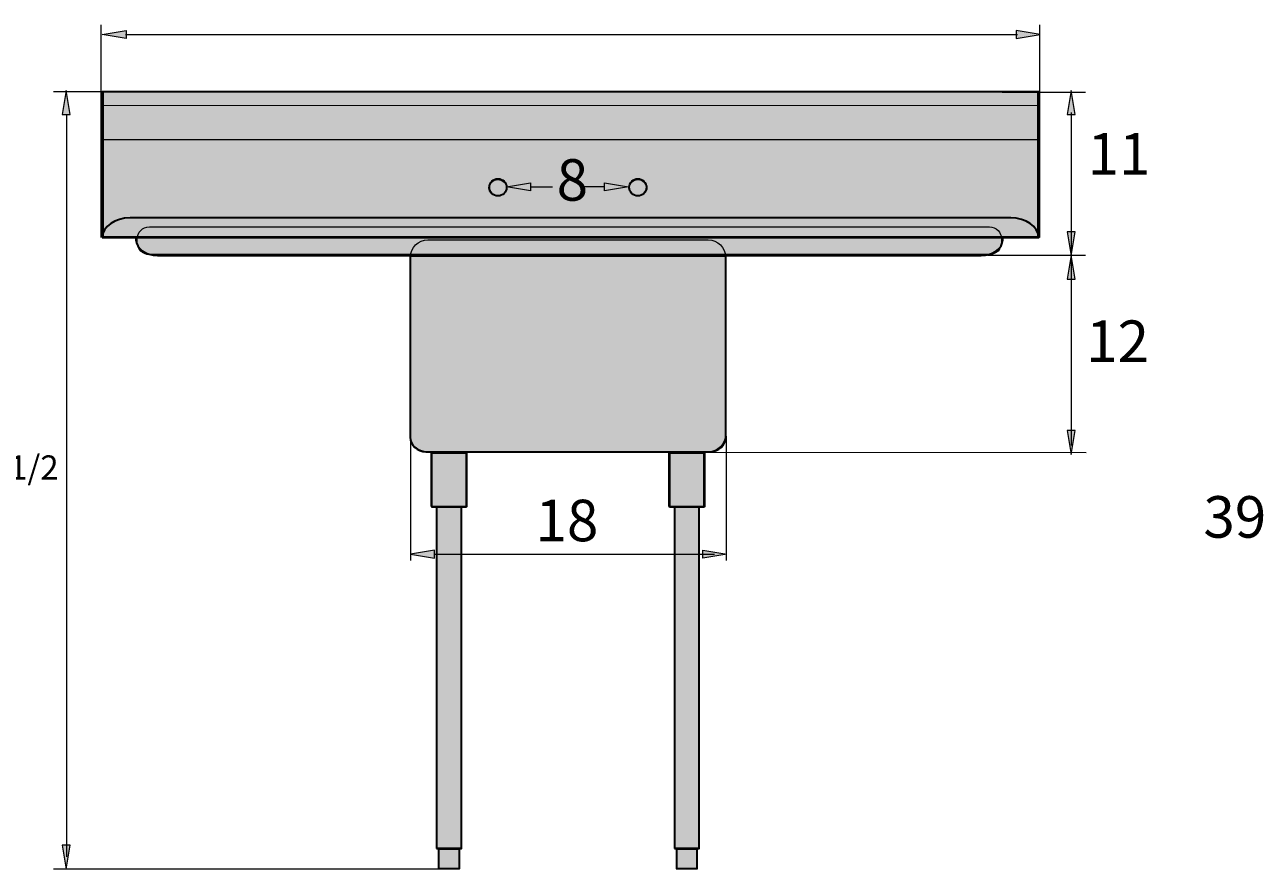
# Model space of a CAD drawing. Extents: x -269 to 3990, y -1285 to 875.
# Drawn here: x 159 to 919, y -649 to -131 of the extents above; entities that cross this region are included whole.
import ezdxf

# ---------------------------------------------------------------- set-up
doc = ezdxf.new("R2010")
doc.units = 0
doc.header["$MEASUREMENT"] = 0
for name, color, linetype, lineweight in [('Layer 2', 7, 'Continuous', 0), ('Layer 3', 7, 'Continuous', 0), ('Layer 4', 7, 'Continuous', 0)]:
    doc.layers.add(name, color=color, linetype=linetype, lineweight=lineweight)

# ---------------------------------------------------------------- blocks, each defined once
blk = doc.blocks.new('Block_1')
at = {"layer": 'Layer 2', "color": 18, "lineweight": 35, "true_color": 0x000000}
for centre in [(449.11, -230.73), (534.95, -230.73)]:
    blk.add_circle(centre, 5.25, dxfattribs=at)
blk = doc.blocks.new('Block_10')
at = {"layer": 'Layer 3', "true_color": 0x000000, "transparency": 33554687}
h = blk.add_hatch(color=18, dxfattribs=at)
h.dxf.hatch_style = 2
h.paths.add_polyline_path([(186.57, -186.13), (184.12, -171.4), (181.66, -186.13)])
at = {"layer": 'Layer 3', "color": 18, "lineweight": 18, "true_color": 0x000000}
for p, q in [((237.39, -172.05), (176.35, -172.05)), ((184.26, -186.6), (184.26, -641.56)), ((418.5, -649.19), (176.35, -649.19))]:
    blk.add_line(p, q, dxfattribs=at)
at = {"layer": 'Layer 3'}
blk.add_lwpolyline([(186.57, -186.13), (184.12, -171.4), (181.66, -186.13)], close=True, dxfattribs=at)
blk = doc.blocks.new('Block_13')
at = {"layer": 'Layer 3', "color": 18, "lineweight": 18, "true_color": 0x000000}
for p, q in [((395.65, -459.81), (395.65, -386.21)), ((589.27, -459.81), (589.27, -383.5))]:
    blk.add_line(p, q, dxfattribs=at)
blk = doc.blocks.new('Block_14')
at = {"layer": 'Layer 3', "true_color": 0x000000, "transparency": 33554687}
h = blk.add_hatch(color=18, dxfattribs=at)
h.dxf.hatch_style = 2
h.paths.add_polyline_path([(410.13, -453.42), (395.41, -455.87), (410.13, -458.33)])
h = blk.add_hatch(color=18, dxfattribs=at)
h.dxf.hatch_style = 2
h.paths.add_polyline_path([(574.79, -453.42), (589.51, -455.87), (574.79, -458.33)])
at = {"layer": 'Layer 3', "color": 18, "lineweight": 18, "true_color": 0x000000}
blk.add_line((410.26, -455.87), (581.94, -455.87), dxfattribs=at)
at = {"layer": 'Layer 3'}
for points in [[(410.13, -453.42), (395.41, -455.87), (410.13, -458.33)], [(574.79, -453.42), (589.51, -455.87), (574.79, -458.33)]]:
    blk.add_lwpolyline(points, close=True, dxfattribs=at)
blk = doc.blocks.new('Block_16')
at = {"layer": 'Layer 3', "true_color": 0x000000, "transparency": 33554687}
h = blk.add_hatch(color=18, dxfattribs=at)
h.dxf.hatch_style = 2
h.paths.add_polyline_path([(469.03, -232.83), (454.31, -230.38), (469.03, -227.92)])
at = {"layer": 'Layer 3', "color": 18, "lineweight": 18, "true_color": 0x000000}
blk.add_line((469.16, -230.38), (482.51, -230.38), dxfattribs=at)
at = {"layer": 'Layer 3'}
blk.add_lwpolyline([(469.03, -232.83), (454.31, -230.38), (469.03, -227.92)], close=True, dxfattribs=at)
blk = doc.blocks.new('Block_17')
at = {"layer": 'Layer 3', "true_color": 0x000000, "transparency": 33554687}
h = blk.add_hatch(color=18, dxfattribs=at)
h.dxf.hatch_style = 2
h.paths.add_polyline_path([(514.53, -227.92), (529.25, -230.38), (514.53, -232.83)])
at = {"layer": 'Layer 3', "color": 18, "lineweight": 18, "true_color": 0x000000}
blk.add_line((514.4, -230.38), (501.04, -230.38), dxfattribs=at)
at = {"layer": 'Layer 3'}
blk.add_lwpolyline([(514.53, -227.92), (529.25, -230.38), (514.53, -232.83)], close=True, dxfattribs=at)
blk = doc.blocks.new('Block_15')
at = {"layer": 'Layer 3'}
for name in ['Block_16', 'Block_17']:
    blk.add_blockref(name, (0, 0), dxfattribs=at)

msp = doc.modelspace()

# ---------------------------------------------------------------- hatches: boundary and pattern name
at = {"layer": 'Layer 3', "true_color": 0x000000, "transparency": 33554687}
h = msp.add_hatch(color=18, dxfattribs=at)
h.dxf.hatch_style = 2
h.paths.add_polyline_path([(221, -139.36), (206.28, -136.91), (221, -134.45)])
h = msp.add_hatch(color=18, dxfattribs=at)
h.dxf.hatch_style = 2
h.paths.add_polyline_path([(767, -139.36), (781.72, -136.91), (767, -134.45)])
h = msp.add_hatch(color=18, dxfattribs=at)
h.dxf.hatch_style = 2
h.paths.add_polyline_path([(803.26, -186), (800.8, -171.28), (798.35, -186)])
h = msp.add_hatch(color=18, dxfattribs=at)
h.dxf.hatch_style = 2
h.paths.add_polyline_path([(798.35, -258), (800.8, -272.72), (803.26, -258)])
h = msp.add_hatch(color=18, dxfattribs=at)
h.dxf.hatch_style = 2
h.paths.add_polyline_path([(803.26, -287), (800.8, -272.28), (798.35, -287)])
h = msp.add_hatch(color=18, dxfattribs=at)
h.dxf.hatch_style = 2
h.paths.add_polyline_path([(798.35, -379.87), (800.8, -394.6), (803.26, -379.87)])
h = msp.add_hatch(color=18, dxfattribs=at)
h.dxf.hatch_style = 2
h.paths.add_polyline_path([(181.66, -634.41), (184.12, -649.13), (186.57, -634.41)])
at = {"layer": 'Layer 4', "transparency": 33554687}
h = msp.add_hatch(color=256, dxfattribs=at)
h.dxf.hatch_style = 2
h.set_gradient(color1=(217, 218, 216), color2=(163, 163, 163))
h.paths.add_polyline_path([(206.89, -261), (780.31, -261), (780.31, -172), (206.89, -172)])
at = {"layer": 'Layer 4', "transparency": 33554559}
h = msp.add_hatch(color=256, dxfattribs=at)
h.dxf.hatch_style = 2
h.set_gradient(color1=(177, 179, 174), color2=(106, 106, 106))
edge = h.paths.add_edge_path()
edge.add_ellipse((449, -231), major_axis=(5.5, 0), ratio=0.909091, start_angle=0, end_angle=360)
h = msp.add_hatch(color=256, dxfattribs=at)
h.dxf.hatch_style = 2
h.set_gradient(color1=(177, 179, 174), color2=(106, 106, 106))
edge = h.paths.add_edge_path()
edge.add_ellipse((535, -231), major_axis=(5.5, 0), ratio=0.909091, start_angle=0, end_angle=360)
at = {"layer": 'Layer 4', "transparency": 33554687}
h = msp.add_hatch(color=256, dxfattribs=at)
h.dxf.hatch_style = 2
h.set_gradient(color1=(217, 218, 216), color2=(163, 163, 163))
edge = h.paths.add_edge_path()
edge.add_spline(control_points=[(235.16, -272), (235.16, -272), (750.65, -272), (750.65, -272), (754.79, -272), (758.15, -268.64), (758.15, -264.5), (758.15, -264.5), (758.15, -262.5), (758.15, -262.5), (758.15, -258.36), (754.79, -255), (750.65, -255), (750.65, -255), (235.16, -255), (235.16, -255), (231.02, -255), (227.66, -258.36), (227.66, -262.5), (227.66, -262.5), (227.66, -264.5), (227.66, -264.5), (227.66, -268.64), (231.02, -272), (235.16, -272)], knot_values=[0, 0, 0, 0, 1, 1, 1, 2, 2, 2, 3, 3, 3, 4, 4, 4, 5, 5, 5, 6, 6, 6, 7, 7, 7, 8, 8, 8, 8], degree=3, periodic=0)
h = msp.add_hatch(color=256, dxfattribs=at)
h.dxf.hatch_style = 2
h.set_gradient(color1=(217, 218, 216), color2=(163, 163, 163))
edge = h.paths.add_edge_path()
edge.add_spline(control_points=[(406.04, -393), (406.04, -393), (578.16, -393), (578.16, -393), (583.98, -393), (588.7, -388.28), (588.7, -382.46), (588.7, -382.46), (588.7, -273.54), (588.7, -273.54), (588.7, -267.72), (583.98, -263), (578.16, -263), (578.16, -263), (406.04, -263), (406.04, -263), (400.22, -263), (395.5, -267.72), (395.5, -273.54), (395.5, -273.54), (395.5, -382.46), (395.5, -382.46), (394.5, -389), (400.22, -393), (406.04, -393)], knot_values=[0, 0, 0, 0, 1, 1, 1, 2, 2, 2, 3, 3, 3, 4, 4, 4, 5, 5, 5, 6, 6, 6, 7, 7, 7, 8, 8, 8, 8], degree=3, periodic=0)
at = {"layer": 'Layer 4', "transparency": 33554559}
h = msp.add_hatch(color=256, dxfattribs=at)
h.dxf.hatch_style = 2
h.set_gradient(color1=(177, 179, 174), color2=(106, 106, 106))
h.paths.add_polyline_path([(408.5, -427), (429.5, -427), (429.5, -394), (408.5, -394)])
h = msp.add_hatch(color=256, dxfattribs=at)
h.dxf.hatch_style = 2
h.set_gradient(color1=(177, 179, 174), color2=(106, 106, 106))
h.paths.add_polyline_path([(554.5, -427), (575.5, -427), (575.5, -394), (554.5, -394)])
at = {"layer": 'Layer 4', "transparency": 33554687}
h = msp.add_hatch(color=256, dxfattribs=at)
h.dxf.hatch_style = 2
h.set_gradient(color1=(217, 218, 216), color2=(163, 163, 163))
h.paths.add_polyline_path([(411.5, -636), (426.5, -636), (426.5, -427), (411.5, -427)])
h = msp.add_hatch(color=256, dxfattribs=at)
h.dxf.hatch_style = 2
h.set_gradient(color1=(217, 218, 216), color2=(163, 163, 163))
h.paths.add_polyline_path([(557.5, -636), (572.5, -636), (572.5, -427), (557.5, -427)])
h = msp.add_hatch(color=256, dxfattribs=at)
h.dxf.hatch_style = 2
h.set_gradient(color1=(177, 179, 174), color2=(106, 106, 106))
h.paths.add_polyline_path([(412.5, -649), (425.5, -649), (425.5, -637), (412.5, -637)])
h = msp.add_hatch(color=256, dxfattribs=at)
h.dxf.hatch_style = 2
h.set_gradient(color1=(177, 179, 174), color2=(106, 106, 106))
h.paths.add_polyline_path([(558.5, -649), (571.5, -649), (571.5, -637), (558.5, -637)])

# ---------------------------------------------------------------- linework, layer by layer
at = {"layer": 'Layer 2', "color": 18, "lineweight": 18, "true_color": 0x000000}
for p, q in [((780.31, -180.66), (205.5, -180.5)), ((780.31, -201.64), (206.89, -201.64))]:
    msp.add_line(p, q, dxfattribs=at)
at = {"layer": 'Layer 2', "color": 18, "lineweight": 35, "true_color": 0x000000}
for points in [[(206.19, -261.5), (781, -261.5), (781, -172.07), (206.19, -172.07)], [(408.1, -426.5), (430.03, -426.5), (430.03, -393.5), (408.1, -393.5)], [(554.03, -426.5), (575.96, -426.5), (575.96, -393.5), (554.03, -393.5)], [(411.43, -636.57), (426.7, -636.57), (426.7, -427), (411.43, -427)], [(557.36, -636.57), (572.63, -636.57), (572.63, -427), (557.36, -427)], [(412.87, -636.57), (425.26, -636.57), (425.26, -648.97), (412.87, -648.97)], [(558.8, -636.57), (571.19, -636.57), (571.19, -648.97), (558.8, -648.97)]]:
    msp.add_lwpolyline(points, close=True, dxfattribs=at)
for points, knots in [([(206.22, -261.5), (206.55, -254.84), (214.11, -249.5), (223.42, -249.5), (223.42, -249.5), (763.77, -249.5), (763.77, -249.5), (773.08, -249.5), (780.65, -254.84), (780.97, -261.5), (780.97, -261.5), (206.22, -261.5), (206.22, -261.5)], [0, 0, 0, 0, 1, 1, 1, 2, 2, 2, 3, 3, 3, 4, 4, 4, 4]), ([(758.84, -261.5), (758.84, -261.5), (758.84, -262.91), (758.84, -262.91), (758.84, -268.21), (752.89, -272.5), (745.56, -272.5), (745.56, -272.5), (240.25, -272.5), (240.25, -272.5), (232.92, -272.5), (226.97, -268.21), (226.97, -262.91), (226.97, -262.91), (226.97, -261.5), (226.97, -261.5), (226.97, -261.5), (758.84, -261.5), (758.84, -261.5)], [0, 0, 0, 0, 1, 1, 1, 2, 2, 2, 3, 3, 3, 4, 4, 4, 5, 5, 5, 6, 6, 6, 6]), ([(588.84, -273), (588.84, -273.03), (588.84, -273.05), (588.84, -273.08), (588.84, -273.08), (588.84, -383.97), (588.84, -383.97), (588.84, -388.96), (584.53, -393), (579.22, -393), (579.22, -393), (404.84, -393), (404.84, -393), (399.53, -393), (395.22, -388.96), (395.22, -383.97), (395.22, -383.97), (395.22, -273.08), (395.22, -273.08), (395.22, -273.05), (395.22, -273.03), (395.22, -273), (395.22, -273), (588.84, -273), (588.84, -273)], [0, 0, 0, 0, 1, 1, 1, 2, 2, 2, 3, 3, 3, 4, 4, 4, 5, 5, 5, 6, 6, 6, 7, 7, 7, 8, 8, 8, 8])]:
    msp.add_open_spline(points, degree=3, knots=knots, dxfattribs=at)
at = {"layer": 'Layer 3', "color": 18, "lineweight": 18, "true_color": 0x000000}
for p, q in [((205.5, -130.97), (205.5, -261.5)), ((781.5, -130.97), (781.5, -261.5)), ((220.46, -136.91), (767.89, -136.91)), ((809.54, -172.45), (758.42, -172.45)), ((800.8, -184.8), (800.8, -299.26)), ((809.54, -272.5), (749.5, -272.5)), ((800.8, -274.8), (800.8, -389.26)), ((810, -393.66), (572.5, -393.5))]:
    msp.add_line(p, q, dxfattribs=at)
at = {"layer": 'Layer 3'}
for points in [[(221, -139.36), (206.28, -136.91), (221, -134.45)], [(767, -139.36), (781.72, -136.91), (767, -134.45)], [(803.26, -186), (800.8, -171.28), (798.35, -186)], [(798.35, -258), (800.8, -272.72), (803.26, -258)], [(803.26, -287), (800.8, -272.28), (798.35, -287)], [(798.35, -379.87), (800.8, -394.6), (803.26, -379.87)], [(181.66, -634.41), (184.12, -649.13), (186.57, -634.41)]]:
    msp.add_lwpolyline(points, close=True, dxfattribs=at)
at = {"layer": 'Layer 4'}
for points in [[(206.89, -261), (780.31, -261), (780.31, -172), (206.89, -172)], [(408.5, -427), (429.5, -427), (429.5, -394), (408.5, -394)], [(554.5, -427), (575.5, -427), (575.5, -394), (554.5, -394)], [(411.5, -636), (426.5, -636), (426.5, -427), (411.5, -427)], [(557.5, -636), (572.5, -636), (572.5, -427), (557.5, -427)], [(412.5, -649), (425.5, -649), (425.5, -637), (412.5, -637)], [(558.5, -649), (571.5, -649), (571.5, -637), (558.5, -637)]]:
    msp.add_lwpolyline(points, close=True, dxfattribs=at)
for centre in [(449, -231), (535, -231)]:
    msp.add_ellipse(centre, major_axis=(5.5, 0), ratio=0.909091, dxfattribs=at)
for points in [[(235.16, -272), (235.16, -272), (750.65, -272), (750.65, -272), (754.79, -272), (758.15, -268.64), (758.15, -264.5), (758.15, -264.5), (758.15, -262.5), (758.15, -262.5), (758.15, -258.36), (754.79, -255), (750.65, -255), (750.65, -255), (235.16, -255), (235.16, -255), (231.02, -255), (227.66, -258.36), (227.66, -262.5), (227.66, -262.5), (227.66, -264.5), (227.66, -264.5), (227.66, -268.64), (231.02, -272), (235.16, -272)], [(406.04, -393), (406.04, -393), (578.16, -393), (578.16, -393), (583.98, -393), (588.7, -388.28), (588.7, -382.46), (588.7, -382.46), (588.7, -273.54), (588.7, -273.54), (588.7, -267.72), (583.98, -263), (578.16, -263), (578.16, -263), (406.04, -263), (406.04, -263), (400.22, -263), (395.5, -267.72), (395.5, -273.54), (395.5, -273.54), (395.5, -382.46), (395.5, -382.46), (394.5, -389), (400.22, -393), (406.04, -393)]]:
    msp.add_open_spline(points, degree=3, knots=[0, 0, 0, 0, 1, 1, 1, 2, 2, 2, 3, 3, 3, 4, 4, 4, 5, 5, 5, 6, 6, 6, 7, 7, 7, 8, 8, 8, 8], dxfattribs=at)

# ---------------------------------------------------------------- block references
at = {"layer": 'Layer 2'}
msp.add_blockref('Block_1', (0, 0), dxfattribs=at)
at = {"layer": 'Layer 3'}
for name in ['Block_10', 'Block_15', 'Block_13', 'Block_14']:
    msp.add_blockref(name, (0, 0), dxfattribs=at)

# ---------------------------------------------------------------- texts
at = {"layer": 'Layer 3', "char_height": 0.2, "attachment_point": 7}
for s, insert in [('\\C250;\\c2105123;\\FArial|b0|i0|c1;\\H25.488000;\\W1.000000;11', (810.93, -222.92)), ('\\C250;\\c2105123;\\FArial|b0|i0|c1;\\H25.488000;\\W1.000000;8', (485.1, -238.92)), ('\\C250;\\c2105123;\\FArial|b0|i0|c1;\\H25.488000;\\W1.000000;12', (810.03, -337.92)), ('\\C250;\\c2105123;\\FArial|b0|i0|c1;\\H25.488000;\\W1.000000;44\\H14.859504;1/2', (110.48, -420.7)), ('\\C250;\\c2105123;\\FArial|b0|i0|c1;\\H25.488000;\\W1.000000;18', (472.11, -447.92)), ('\\C250;\\c2105123;\\FArial|b0|i0|c1;\\H25.488000;\\W1.000000;39', (881.98, -445.73))]:
    msp.add_mtext(s, dxfattribs=dict(at, insert=insert))

doc.saveas('drawing.dxf')
